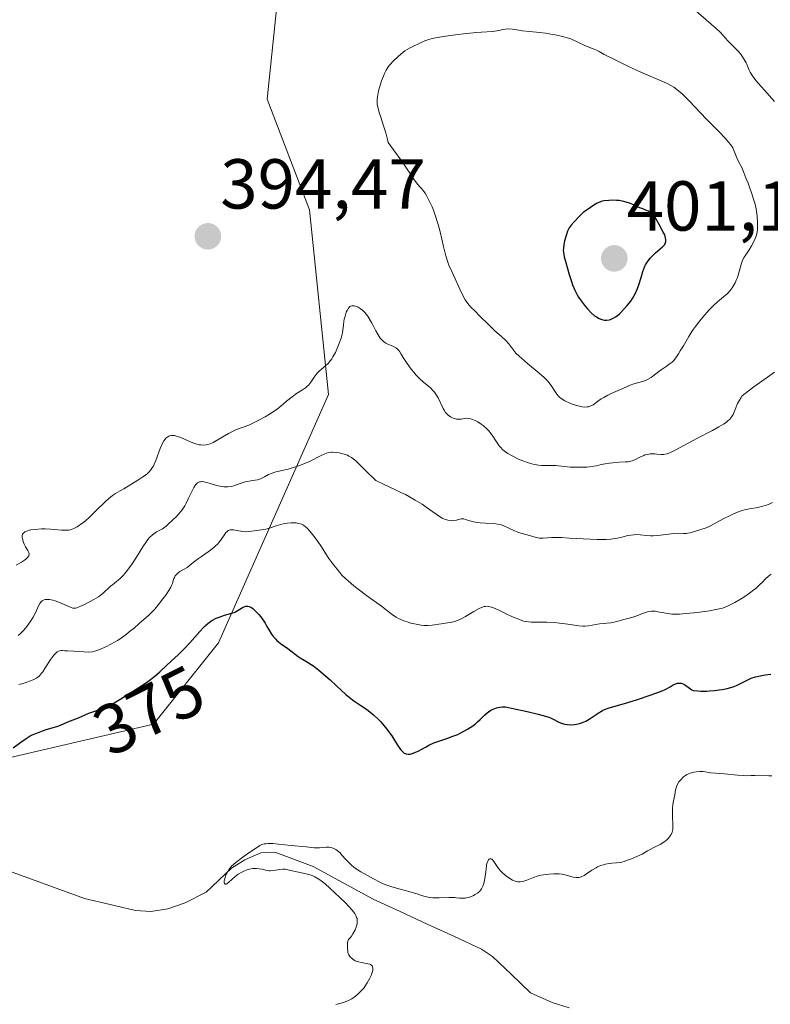
# Model space of a CAD drawing. Units: metres. Extents: x 570276 to 573728, y 4694113 to 4696436.
# Drawn here: x 573540 to 573646, y 4695152 to 4695292 of the extents above; entities that cross this region are included whole.
import ezdxf
from ezdxf.enums import TextEntityAlignment as Align

# ---------------------------------------------------------------- set-up
doc = ezdxf.new("R2010")
doc.units = ezdxf.units.M
doc.header["$MEASUREMENT"] = 0
for name, color, linetype, lineweight in [('Carátula', 7, 'Continuous', 5), ('Corriente natural lineal', 142, 'Continuous', 13), ('Curva de nivel maestra', 36, 'Continuous', 30), ('Curva de nivel normal', 36, 'Continuous', 0), ('Matorral CxS', 135, 'Continuous', 0), ('Punto de cota en terreno', 7, 'Continuous', 0), ('Rótulo de curva de nivel directora', 19, 'Continuous', 0), ('Rótulo de punto de cota en terreno', 19, 'Continuous', 0), ('Suelo desnudo CxS', 43, 'Continuous', 0)]:
    doc.layers.add(name, color=color, linetype=linetype, lineweight=lineweight)
doc.styles.add('Arial', font='txt', dxfattribs={"height": 0.2})

# ---------------------------------------------------------------- blocks, each defined once
blk = doc.blocks.new('*U152')
at = {"layer": 'Matorral CxS', "color": 135, "linetype": 'Continuous', "lineweight": 0}
blk.add_polyline3d([(573522.5011, 4695183.1911, 374.114), (573558.9045, 4695191.6319, 373.1699), (573568.1447, 4695203.1855, 373.2327), (573583.7369, 4695238.4277, 387.4009), (573581.0419, 4695264.6193, 391.6526), (573575.0261, 4695280.2957, 391.789), (573577.5911, 4695304.9831, 389.7623), (573586.8313, 4695328.8627, 385.4784), (573600.6905, 4695339.6471, 382.8167), (573599.9205, 4695344.2683, 382.9262), (573581.4415, 4695350.4315, 384.5774), (573566.0425, 4695351.2017, 385.9653), (573563.7009, 4695349.2293, 386.2591), (573551.4123, 4695338.8771, 388.2932), (573545.2523, 4695328.8633, 390.7822), (573538.3231, 4695292.6579, 393.5973)], dxfattribs=at)
blk = doc.blocks.new('*U165')
at = {"layer": 'Curva de nivel normal', "color": 36, "linetype": 'Continuous', "lineweight": 0}
for points in [[(573539.43, 4695214.21, 390), (573540.15, 4695214.64, 390), (573540.59, 4695214.93, 390), (573540.79, 4695215.07, 390), (573541.03, 4695215.3, 390), (573541.19, 4695215.53, 390), (573541.23, 4695215.65, 390), (573541.24, 4695215.77, 390), (573541.19, 4695216.02, 390), (573541.08, 4695216.27, 390), (573540.76, 4695216.8, 390), (573540.55, 4695217.19, 390), (573540.45, 4695217.44, 390), (573540.3, 4695217.94, 390), (573540.26, 4695218.24, 390), (573540.27, 4695218.39, 390), (573540.32, 4695218.59, 390), (573540.44, 4695218.77, 390), (573540.53, 4695218.85, 390), (573540.64, 4695218.92, 390), (573540.91, 4695219.05, 390), (573541.26, 4695219.15, 390), (573541.52, 4695219.21, 390), (573542.09, 4695219.29, 390), (573543.03, 4695219.36, 390), (573543.53, 4695219.36, 390), (573544.31, 4695219.33, 390), (573544.84, 4695219.28, 390), (573545.86, 4695219.18, 390), (573546.52, 4695219.15, 390), (573546.89, 4695219.17, 390), (573547.06, 4695219.2, 390), (573547.37, 4695219.3, 390), (573547.59, 4695219.39, 390), (573548.05, 4695219.64, 390), (573548.86, 4695220.2, 390), (573549.27, 4695220.51, 390), (573549.76, 4695220.96, 390), (573550.72, 4695221.93, 390), (573552.15, 4695223.29, 390), (573552.51, 4695223.61, 390), (573553.08, 4695224.08, 390), (573553.51, 4695224.39, 390), (573554.17, 4695224.77, 390), (573554.68, 4695225.06, 390), (573556.68, 4695226.28, 390), (573557.41, 4695226.74, 390), (573557.76, 4695226.98, 390), (573558.09, 4695227.25, 390), (573558.24, 4695227.4, 390), (573558.54, 4695227.75, 390), (573558.68, 4695227.95, 390), (573558.88, 4695228.27, 390), (573559.01, 4695228.52, 390), (573559.24, 4695229.05, 390), (573559.87, 4695230.77, 390), (573560.19, 4695231.53, 390), (573560.36, 4695231.84, 390), (573560.54, 4695232.09, 390), (573560.66, 4695232.23, 390), (573560.93, 4695232.43, 390), (573561.06, 4695232.5, 390), (573561.35, 4695232.58, 390), (573561.65, 4695232.6, 390), (573561.86, 4695232.58, 390), (573562.3, 4695232.48, 390), (573562.8, 4695232.3, 390), (573563.81, 4695231.84, 390), (573564.49, 4695231.54, 390), (573565.07, 4695231.35, 390), (573565.4, 4695231.28, 390), (573565.61, 4695231.26, 390), (573565.99, 4695231.25, 390), (573566.38, 4695231.27, 390), (573566.59, 4695231.31, 390), (573566.94, 4695231.41, 390), (573567.36, 4695231.6, 390), (573567.61, 4695231.73, 390), (573568.18, 4695232.06, 390), (573569.55, 4695232.89, 390), (573570.3, 4695233.28, 390), (573570.68, 4695233.44, 390), (573572.41, 4695234.09, 390), (573573.2, 4695234.44, 390), (573573.66, 4695234.67, 390), (573574.74, 4695235.27, 390), (573575.37, 4695235.65, 390), (573576.45, 4695236.34, 390), (573577.29, 4695237.07, 390), (573577.78, 4695237.47, 390), (573578.59, 4695238.11, 390), (573579.21, 4695238.56, 390), (573580.04, 4695239.08, 390), (573580.45, 4695239.35, 390), (573580.62, 4695239.49, 390), (573580.94, 4695239.81, 390), (573581.22, 4695240.16, 390), (573581.7, 4695240.86, 390), (573582.14, 4695241.43, 390), (573582.37, 4695241.68, 390), (573582.74, 4695242.02, 390), (573583.35, 4695242.51, 390), (573583.68, 4695242.83, 390), (573584.02, 4695243.23, 390), (573584.2, 4695243.48, 390), (573584.37, 4695243.76, 390), (573584.71, 4695244.39, 390), (573585.02, 4695245.08, 390), (573585.21, 4695245.54, 390), (573585.51, 4695246.4, 390), (573585.71, 4695247.18, 390), (573585.78, 4695247.59, 390), (573585.85, 4695248.27, 390), (573585.93, 4695248.84, 390), (573585.98, 4695249.11, 390), (573586.08, 4695249.52, 390), (573586.26, 4695250.08, 390), (573586.37, 4695250.34, 390), (573586.56, 4695250.67, 390), (573586.76, 4695250.88, 390), (573586.87, 4695250.95, 390), (573587.06, 4695251.01, 390), (573587.28, 4695251.02, 390), (573587.4, 4695251.01, 390), (573587.76, 4695250.9, 390), (573587.95, 4695250.81, 390), (573588.25, 4695250.63, 390), (573588.55, 4695250.4, 390), (573588.7, 4695250.26, 390), (573588.84, 4695250.11, 390), (573589.12, 4695249.78, 390), (573589.37, 4695249.42, 390), (573589.84, 4695248.62, 390), (573590.06, 4695248.22, 390), (573590.47, 4695247.43, 390), (573590.78, 4695246.87, 390), (573591.08, 4695246.42, 390), (573591.24, 4695246.21, 390), (573591.53, 4695245.93, 390), (573591.86, 4695245.7, 390), (573592.06, 4695245.6, 390), (573592.96, 4695245.23, 390), (573593.28, 4695245.05, 390), (573593.43, 4695244.93, 390), (573593.73, 4695244.64, 390), (573593.87, 4695244.45, 390), (573594.07, 4695244.12, 390), (573594.33, 4695243.67, 390), (573594.89, 4695242.8, 390), (573595.48, 4695242.01, 390), (573595.88, 4695241.52, 390), (573596.14, 4695241.22, 390), (573596.66, 4695240.68, 390), (573597.21, 4695240.18, 390), (573598.19, 4695239.37, 390), (573598.61, 4695238.96, 390), (573598.8, 4695238.74, 390), (573598.97, 4695238.49, 390), (573599.28, 4695237.97, 390), (573600.02, 4695236.41, 390), (573600.13, 4695236.21, 390), (573600.35, 4695235.87, 390), (573600.58, 4695235.61, 390), (573600.74, 4695235.47, 390), (573601.07, 4695235.25, 390), (573601.43, 4695235.07, 390), (573601.63, 4695235, 390), (573601.92, 4695234.93, 390), (573602.22, 4695234.91, 390), (573602.38, 4695234.91, 390), (573602.58, 4695234.94, 390), (573603.02, 4695235.01, 390), (573603.38, 4695235.04, 390), (573603.8, 4695235, 390), (573604.03, 4695234.94, 390), (573604.54, 4695234.73, 390), (573604.91, 4695234.53, 390), (573605.41, 4695234.2, 390), (573605.66, 4695234.02, 390), (573606.18, 4695233.56, 390), (573606.42, 4695233.32, 390), (573606.83, 4695232.82, 390), (573607.06, 4695232.49, 390), (573607.49, 4695231.83, 390), (573607.95, 4695231.16, 390), (573608.12, 4695230.96, 390), (573608.48, 4695230.59, 390), (573608.87, 4695230.27, 390), (573609.16, 4695230.07, 390), (573609.81, 4695229.7, 390), (573610.62, 4695229.31, 390), (573611.19, 4695229.07, 390), (573612.25, 4695228.68, 390), (573612.91, 4695228.5, 390), (573613.29, 4695228.42, 390), (573613.52, 4695228.39, 390), (573613.98, 4695228.35, 390), (573614.32, 4695228.35, 390), (573615.12, 4695228.36, 390), (573615.93, 4695228.33, 390), (573618.02, 4695228.12, 390), (573618.58, 4695228.1, 390), (573618.79, 4695228.11, 390), (573619.79, 4695228.09, 390), (573620.39, 4695228.12, 390), (573620.75, 4695228.15, 390), (573621.39, 4695228.23, 390), (573621.78, 4695228.31, 390), (573622.45, 4695228.47, 390), (573622.98, 4695228.58, 390), (573623.6, 4695228.68, 390), (573624.06, 4695228.74, 390), (573625, 4695228.81, 390), (573625.86, 4695228.86, 390), (573626.27, 4695228.89, 390), (573626.65, 4695228.97, 390), (573626.84, 4695229.02, 390), (573627.21, 4695229.16, 390), (573627.93, 4695229.52, 390), (573628.46, 4695229.77, 390), (573628.64, 4695229.84, 390), (573629, 4695229.93, 390), (573629.36, 4695229.99, 390), (573629.59, 4695230, 390), (573630.03, 4695230, 390), (573630.34, 4695229.97, 390), (573630.91, 4695229.91, 390), (573631.34, 4695229.92, 390), (573631.49, 4695229.94, 390), (573631.8, 4695230.02, 390), (573632.16, 4695230.16, 390), (573633.04, 4695230.58, 390), (573636.02, 4695232.18, 390), (573638.21, 4695233.32, 390), (573639.12, 4695233.81, 390), (573639.81, 4695234.22, 390), (573640.16, 4695234.46, 390), (573640.35, 4695234.62, 390), (573640.68, 4695234.93, 390), (573640.98, 4695235.31, 390), (573641.15, 4695235.6, 390), (573641.25, 4695235.8, 390), (573641.45, 4695236.27, 390), (573641.78, 4695237.14, 390), (573642.04, 4695237.63, 390), (573642.27, 4695237.98, 390), (573642.41, 4695238.16, 390), (573642.66, 4695238.44, 390), (573644.1, 4695239.52, 390), (573646.37, 4695241.1, 390), (573647.03, 4695241.59, 390)], [(573647, 4695280, 390), (573645.57, 4695281.65, 390), (573644.38, 4695282.98, 390), (573643.89, 4695283.61, 390), (573643.56, 4695284.13, 390), (573643.43, 4695284.42, 390), (573643.24, 4695284.92, 390), (573643.1, 4695285.26, 390), (573642.99, 4695285.48, 390), (573642.73, 4695285.94, 390), (573642.39, 4695286.46, 390), (573642.19, 4695286.74, 390), (573641.83, 4695287.18, 390), (573640.42, 4695288.6, 390), (573640.07, 4695288.97, 390), (573639.35, 4695289.75, 390), (573638.76, 4695290.34, 390), (573635.53, 4695293.13, 390)]]:
    blk.add_polyline3d(points, dxfattribs=at)
blk = doc.blocks.new('*U169')
at = {"layer": 'Curva de nivel normal', "color": 36, "linetype": 'Continuous', "lineweight": 0}
blk.add_polyline3d([(573539.81, 4695197.27, 380), (573540.42, 4695197.44, 380), (573541.43, 4695197.8, 380), (573541.91, 4695197.99, 380), (573542.28, 4695198.17, 380), (573542.46, 4695198.29, 380), (573542.73, 4695198.53, 380), (573543.02, 4695198.87, 380), (573543.18, 4695199.09, 380), (573543.54, 4695199.63, 380), (573544.34, 4695200.88, 380), (573544.74, 4695201.43, 380), (573544.93, 4695201.64, 380), (573545.12, 4695201.81, 380), (573545.24, 4695201.9, 380), (573545.46, 4695202.02, 380), (573545.57, 4695202.06, 380), (573545.78, 4695202.1, 380), (573545.97, 4695202.11, 380), (573546.33, 4695202.07, 380), (573546.7, 4695202.04, 380), (573547.61, 4695201.99, 380), (573549.04, 4695201.9, 380), (573549.73, 4695201.88, 380), (573550.27, 4695201.92, 380), (573550.57, 4695201.99, 380), (573551.16, 4695202.19, 380), (573552.22, 4695202.66, 380), (573552.77, 4695202.94, 380), (573553.46, 4695203.31, 380), (573553.79, 4695203.51, 380), (573554.3, 4695203.86, 380), (573555.06, 4695204.41, 380), (573555.47, 4695204.73, 380), (573556.15, 4695205.29, 380), (573556.89, 4695205.93, 380), (573558.23, 4695207.12, 380), (573558.8, 4695207.67, 380), (573559.07, 4695207.97, 380), (573559.59, 4695208.61, 380), (573560.25, 4695209.43, 380), (573560.6, 4695209.91, 380), (573561.1, 4695210.63, 380), (573561.37, 4695211.1, 380), (573561.48, 4695211.31, 380), (573561.6, 4695211.61, 380), (573561.71, 4695212.05, 380), (573561.8, 4695212.3, 380), (573561.86, 4695212.44, 380), (573562, 4695212.7, 380), (573562.12, 4695212.85, 380), (573562.38, 4695213.11, 380), (573562.66, 4695213.3, 380), (573563.24, 4695213.62, 380), (573563.67, 4695213.9, 380), (573564.55, 4695214.58, 380), (573565.29, 4695215.16, 380), (573565.84, 4695215.55, 380), (573566.98, 4695216.35, 380), (573567.49, 4695216.74, 380), (573567.72, 4695216.94, 380), (573567.92, 4695217.13, 380), (573568.25, 4695217.5, 380), (573568.52, 4695217.86, 380), (573568.92, 4695218.48, 380), (573569.17, 4695218.82, 380), (573569.3, 4695218.96, 380), (573569.52, 4695219.12, 380), (573569.78, 4695219.22, 380), (573569.92, 4695219.24, 380), (573570.25, 4695219.23, 380), (573570.99, 4695219.08, 380), (573571.56, 4695218.98, 380), (573572.08, 4695218.95, 380), (573572.42, 4695218.98, 380), (573574.28, 4695219.22, 380), (573574.85, 4695219.33, 380), (573575.37, 4695219.47, 380), (573576.31, 4695219.81, 380), (573576.96, 4695220, 380), (573577.31, 4695220.08, 380), (573577.88, 4695220.17, 380), (573578.44, 4695220.21, 380), (573578.72, 4695220.22, 380), (573579.14, 4695220.2, 380), (573579.53, 4695220.14, 380), (573579.72, 4695220.09, 380), (573579.89, 4695220.03, 380), (573580.2, 4695219.88, 380), (573580.49, 4695219.66, 380), (573580.69, 4695219.48, 380), (573581.11, 4695219.01, 380), (573581.86, 4695218.08, 380), (573582.24, 4695217.56, 380), (573582.75, 4695216.8, 380), (573583.35, 4695215.81, 380), (573583.8, 4695215.14, 380), (573584.5, 4695214.23, 380), (573584.98, 4695213.65, 380), (573585.33, 4695213.17, 380), (573585.65, 4695212.81, 380), (573586.2, 4695212.27, 380), (573586.52, 4695211.97, 380), (573587.34, 4695211.27, 380), (573587.93, 4695210.79, 380), (573589.11, 4695209.9, 380), (573591.26, 4695208.39, 380), (573592.83, 4695207.16, 380), (573593.34, 4695206.83, 380), (573593.69, 4695206.64, 380), (573594.43, 4695206.32, 380), (573595.02, 4695206.12, 380), (573595.42, 4695206, 380), (573596.19, 4695205.82, 380), (573596.89, 4695205.69, 380), (573597.24, 4695205.65, 380), (573597.81, 4695205.64, 380), (573598.45, 4695205.7, 380), (573599.7, 4695205.9, 380), (573600.04, 4695205.94, 380), (573600.61, 4695206.01, 380), (573601.03, 4695206.07, 380), (573601.67, 4695206.24, 380), (573602.02, 4695206.36, 380), (573602.58, 4695206.6, 380), (573603.17, 4695206.92, 380), (573604.36, 4695207.64, 380), (573605.11, 4695208.06, 380), (573605.46, 4695208.22, 380), (573605.81, 4695208.33, 380), (573605.98, 4695208.36, 380), (573606.16, 4695208.37, 380), (573606.51, 4695208.34, 380), (573606.88, 4695208.25, 380), (573607.16, 4695208.15, 380), (573607.79, 4695207.87, 380), (573609.05, 4695207.25, 380), (573609.86, 4695206.88, 380), (573610.84, 4695206.48, 380), (573611.39, 4695206.27, 380), (573611.75, 4695206.2, 380), (573612.48, 4695206.12, 380), (573612.97, 4695206.1, 380), (573613.95, 4695206.1, 380), (573614.7, 4695206.11, 380), (573615.8, 4695206.06, 380), (573616.5, 4695206, 380), (573617.69, 4695205.86, 380), (573619.27, 4695205.61, 380), (573619.84, 4695205.57, 380), (573620.14, 4695205.57, 380), (573620.61, 4695205.6, 380), (573622.17, 4695205.88, 380), (573623.22, 4695205.97, 380), (573623.81, 4695206.04, 380), (573624.48, 4695206.18, 380), (573625.81, 4695206.53, 380), (573626.79, 4695206.78, 380), (573627.22, 4695206.92, 380), (573628.6, 4695207.46, 380), (573629.02, 4695207.58, 380), (573629.23, 4695207.63, 380), (573629.55, 4695207.66, 380), (573630.09, 4695207.66, 380), (573630.48, 4695207.61, 380), (573631.31, 4695207.45, 380), (573631.9, 4695207.34, 380), (573632.44, 4695207.27, 380), (573632.79, 4695207.25, 380), (573633.53, 4695207.26, 380), (573635.01, 4695207.38, 380), (573636.07, 4695207.5, 380), (573637.82, 4695207.75, 380), (573638.69, 4695207.9, 380), (573639.46, 4695208.07, 380), (573639.77, 4695208.16, 380), (573640.36, 4695208.4, 380), (573641.38, 4695208.89, 380), (573642.22, 4695209.37, 380), (573642.69, 4695209.67, 380), (573643.46, 4695210.22, 380), (573644.11, 4695210.72, 380), (573644.45, 4695211, 380), (573645.01, 4695211.52, 380), (573645.27, 4695211.77, 380), (573645.76, 4695212.27, 380), (573646.11, 4695212.61, 380), (573646.42, 4695212.85, 380), (573646.57, 4695212.94, 380)], dxfattribs=at)
blk = doc.blocks.new('*U170')
at = {"layer": 'Curva de nivel normal', "color": 36, "linetype": 'Continuous', "lineweight": 0}
blk.add_polyline3d([(573584.76, 4695151.89, 370), (573585.51, 4695152.09, 370), (573586.22, 4695152.3, 370), (573586.56, 4695152.43, 370), (573587.06, 4695152.7, 370), (573587.56, 4695153.07, 370), (573587.88, 4695153.34, 370), (573588.43, 4695153.88, 370), (573588.73, 4695154.22, 370), (573588.89, 4695154.44, 370), (573589.22, 4695154.95, 370), (573589.61, 4695155.64, 370), (573589.79, 4695156.02, 370), (573589.99, 4695156.55, 370), (573590.02, 4695156.71, 370), (573590.05, 4695156.99, 370), (573590, 4695157.22, 370), (573589.93, 4695157.35, 370), (573589.87, 4695157.42, 370), (573589.71, 4695157.54, 370), (573589.6, 4695157.59, 370), (573589.33, 4695157.67, 370), (573588.4, 4695157.83, 370), (573588, 4695157.92, 370), (573587.81, 4695157.98, 370), (573587.54, 4695158.09, 370), (573587.18, 4695158.3, 370), (573586.9, 4695158.54, 370), (573586.78, 4695158.68, 370), (573586.62, 4695158.94, 370), (573586.5, 4695159.26, 370), (573586.46, 4695159.45, 370), (573586.41, 4695159.86, 370), (573586.41, 4695160.43, 370), (573586.45, 4695160.69, 370), (573586.53, 4695161, 370), (573586.59, 4695161.1, 370), (573586.85, 4695161.39, 370), (573586.99, 4695161.58, 370), (573587.2, 4695161.91, 370), (573587.5, 4695162.48, 370), (573587.66, 4695162.87, 370), (573587.72, 4695163.06, 370), (573587.79, 4695163.34, 370), (573587.82, 4695163.6, 370), (573587.82, 4695163.77, 370), (573587.78, 4695164.08, 370), (573587.73, 4695164.23, 370), (573587.62, 4695164.51, 370), (573587.47, 4695164.77, 370), (573587.09, 4695165.28, 370), (573586.58, 4695165.85, 370), (573586.21, 4695166.24, 370), (573585.36, 4695167.07, 370), (573583.92, 4695168.4, 370), (573583.25, 4695168.98, 370), (573582.69, 4695169.43, 370), (573582.37, 4695169.67, 370), (573581.81, 4695170.01, 370), (573581.41, 4695170.19, 370), (573581.12, 4695170.3, 370), (573580.4, 4695170.48, 370), (573578.36, 4695170.91, 370), (573577.61, 4695171.09, 370), (573577.27, 4695171.1, 370), (573576.84, 4695171.05, 370), (573575.92, 4695170.89, 370), (573575.5, 4695170.84, 370), (573575.33, 4695170.84, 370), (573575.05, 4695170.88, 370), (573574.84, 4695170.93, 370), (573574.33, 4695171.06, 370), (573573.9, 4695171.14, 370), (573573.5, 4695171.17, 370), (573573.29, 4695171.18, 370), (573572.98, 4695171.16, 370), (573572.49, 4695171.08, 370), (573572.04, 4695170.94, 370), (573571.81, 4695170.85, 370), (573571.46, 4695170.68, 370), (573570.94, 4695170.37, 370), (573570.45, 4695169.99, 370), (573569.6, 4695169.25, 370), (573569.32, 4695169.02, 370), (573569.2, 4695168.96, 370), (573569.06, 4695168.94, 370), (573568.97, 4695169.04, 370), (573568.95, 4695169.14, 370), (573568.95, 4695169.41, 370), (573568.97, 4695169.59, 370), (573569.05, 4695169.9, 370), (573569.19, 4695170.27, 370), (573569.29, 4695170.47, 370), (573569.53, 4695170.92, 370), (573569.69, 4695171.15, 370), (573569.97, 4695171.53, 370), (573570.58, 4695172.01, 370), (573571.57, 4695172.77, 370), (573572.31, 4695173.31, 370), (573573.25, 4695173.92, 370), (573573.98, 4695174.42, 370), (573574.28, 4695174.56, 370), (573574.63, 4695174.66, 370), (573574.83, 4695174.69, 370), (573575.19, 4695174.73, 370), (573575.85, 4695174.72, 370), (573576.66, 4695174.65, 370), (573578.42, 4695174.43, 370), (573580.57, 4695174.24, 370), (573581.71, 4695174.13, 370), (573582.19, 4695174.11, 370), (573582.47, 4695174.12, 370), (573582.99, 4695174.17, 370), (573583.4, 4695174.2, 370), (573583.8, 4695174.2, 370), (573584.03, 4695174.17, 370), (573584.38, 4695174.07, 370), (573584.76, 4695173.88, 370), (573584.96, 4695173.74, 370), (573585.37, 4695173.38, 370), (573585.64, 4695173.09, 370), (573586.2, 4695172.47, 370), (573586.8, 4695171.82, 370), (573586.99, 4695171.64, 370), (573587.34, 4695171.35, 370), (573587.67, 4695171.11, 370), (573588.34, 4695170.71, 370), (573590.12, 4695169.69, 370), (573591.03, 4695169.23, 370), (573591.49, 4695169.02, 370), (573592.15, 4695168.76, 370), (573592.74, 4695168.56, 370), (573593.92, 4695168.26, 370), (573595.31, 4695167.89, 370), (573595.94, 4695167.7, 370), (573596.3, 4695167.57, 370), (573596.92, 4695167.35, 370), (573597.44, 4695167.2, 370), (573598.07, 4695167.08, 370), (573598.52, 4695167.03, 370), (573599.45, 4695167.01, 370), (573600.79, 4695167.04, 370), (573601.65, 4695167.08, 370), (573601.87, 4695167.02, 370), (573602.33, 4695166.95, 370), (573602.8, 4695166.95, 370), (573603.11, 4695166.99, 370), (573603.73, 4695167.12, 370), (573604.11, 4695167.25, 370), (573604.29, 4695167.33, 370), (573604.55, 4695167.47, 370), (573604.9, 4695167.7, 370), (573605.2, 4695167.98, 370), (573605.33, 4695168.14, 370), (573605.44, 4695168.31, 370), (573605.63, 4695168.66, 370), (573605.77, 4695169.04, 370), (573605.84, 4695169.29, 370), (573605.93, 4695169.78, 370), (573605.98, 4695170.11, 370), (573606.05, 4695170.7, 370), (573606.09, 4695171.1, 370), (573606.17, 4695171.63, 370), (573606.22, 4695171.87, 370), (573606.33, 4695172.2, 370), (573606.45, 4695172.43, 370), (573606.52, 4695172.51, 370), (573606.65, 4695172.57, 370), (573606.8, 4695172.54, 370), (573606.89, 4695172.49, 370), (573606.99, 4695172.4, 370), (573607.2, 4695172.16, 370), (573607.88, 4695171.2, 370), (573608.18, 4695170.82, 370), (573608.38, 4695170.61, 370), (573608.86, 4695170.2, 370), (573609.49, 4695169.74, 370), (573609.85, 4695169.52, 370), (573610.22, 4695169.36, 370), (573610.4, 4695169.31, 370), (573610.58, 4695169.28, 370), (573610.92, 4695169.27, 370), (573611.25, 4695169.32, 370), (573611.47, 4695169.38, 370), (573611.89, 4695169.53, 370), (573612.84, 4695169.92, 370), (573613.34, 4695170.09, 370), (573613.88, 4695170.22, 370), (573614.26, 4695170.29, 370), (573615, 4695170.39, 370), (573615.69, 4695170.44, 370), (573616.01, 4695170.44, 370), (573616.46, 4695170.42, 370), (573616.88, 4695170.36, 370), (573617.14, 4695170.31, 370), (573617.66, 4695170.18, 370), (573618.44, 4695169.96, 370), (573618.82, 4695169.89, 370), (573619.15, 4695169.89, 370), (573619.31, 4695169.91, 370), (573619.58, 4695169.98, 370), (573620.02, 4695170.19, 370), (573620.36, 4695170.41, 370), (573621.11, 4695170.92, 370), (573621.73, 4695171.29, 370), (573621.93, 4695171.4, 370), (573622.35, 4695171.58, 370), (573622.76, 4695171.71, 370), (573623.03, 4695171.78, 370), (573623.55, 4695171.88, 370), (573623.92, 4695171.92, 370), (573624.61, 4695171.97, 370), (573625.15, 4695172.03, 370), (573625.69, 4695172.17, 370), (573626.04, 4695172.29, 370), (573626.71, 4695172.55, 370), (573628.24, 4695173.22, 370), (573629.02, 4695173.66, 370), (573630.2, 4695174.28, 370), (573630.82, 4695174.6, 370), (573631.3, 4695174.89, 370), (573631.55, 4695175.08, 370), (573631.7, 4695175.21, 370), (573631.97, 4695175.5, 370), (573632.22, 4695175.82, 370), (573632.34, 4695176, 370), (573632.48, 4695176.32, 370), (573632.58, 4695176.7, 370), (573632.61, 4695176.92, 370), (573632.62, 4695177.41, 370), (573632.57, 4695178.54, 370), (573632.54, 4695179.42, 370), (573632.56, 4695179.7, 370), (573632.61, 4695180.25, 370), (573632.69, 4695180.76, 370), (573632.86, 4695181.64, 370), (573632.98, 4695182.33, 370), (573633.05, 4695182.63, 370), (573633.2, 4695183.04, 370), (573633.46, 4695183.46, 370), (573633.67, 4695183.72, 370), (573634.11, 4695184.16, 370), (573634.41, 4695184.39, 370), (573634.6, 4695184.5, 370), (573635.04, 4695184.68, 370), (573635.59, 4695184.84, 370), (573635.91, 4695184.9, 370), (573636.41, 4695184.94, 370), (573636.92, 4695184.92, 370), (573637.98, 4695184.77, 370), (573639.91, 4695184.62, 370), (573641.78, 4695184.43, 370), (573642.62, 4695184.36, 370), (573643.06, 4695184.34, 370), (573643.72, 4695184.35, 370), (573644.21, 4695184.36, 370), (573646.22, 4695184.32, 370), (573646.63, 4695184.34, 370)], dxfattribs=at)
blk = doc.blocks.new('*U172')
at = {"layer": 'Curva de nivel normal', "color": 36, "linetype": 'Continuous', "lineweight": 0}
blk.add_polyline3d([(573539.7, 4695204.23, 385), (573540.05, 4695204.51, 385), (573540.23, 4695204.69, 385), (573540.42, 4695204.89, 385), (573540.81, 4695205.34, 385), (573541.18, 4695205.84, 385), (573541.42, 4695206.18, 385), (573541.84, 4695206.84, 385), (573542.17, 4695207.46, 385), (573542.6, 4695208.42, 385), (573542.79, 4695208.79, 385), (573542.91, 4695208.95, 385), (573543.12, 4695209.15, 385), (573543.29, 4695209.25, 385), (573543.39, 4695209.28, 385), (573543.55, 4695209.32, 385), (573543.74, 4695209.34, 385), (573544.15, 4695209.32, 385), (573544.61, 4695209.23, 385), (573544.93, 4695209.15, 385), (573545.56, 4695208.93, 385), (573547.22, 4695208.19, 385), (573547.48, 4695208.13, 385), (573547.6, 4695208.11, 385), (573547.85, 4695208.13, 385), (573548.03, 4695208.17, 385), (573548.46, 4695208.33, 385), (573549.09, 4695208.63, 385), (573550.44, 4695209.34, 385), (573551.09, 4695209.73, 385), (573551.35, 4695209.9, 385), (573551.7, 4695210.19, 385), (573552.8, 4695211.22, 385), (573553.08, 4695211.44, 385), (573553.66, 4695211.88, 385), (573554.13, 4695212.28, 385), (573554.59, 4695212.73, 385), (573554.84, 4695213.01, 385), (573555.23, 4695213.49, 385), (573555.89, 4695214.41, 385), (573556.38, 4695215.18, 385), (573557.39, 4695216.82, 385), (573557.89, 4695217.55, 385), (573558.12, 4695217.86, 385), (573558.34, 4695218.12, 385), (573558.75, 4695218.53, 385), (573559.12, 4695218.8, 385), (573559.34, 4695218.93, 385), (573559.72, 4695219.11, 385), (573560.17, 4695219.35, 385), (573560.37, 4695219.49, 385), (573560.69, 4695219.76, 385), (573560.94, 4695220, 385), (573561.58, 4695220.6, 385), (573562.2, 4695221.15, 385), (573562.49, 4695221.47, 385), (573562.96, 4695222.08, 385), (573563.33, 4695222.63, 385), (573563.53, 4695222.99, 385), (573563.88, 4695223.69, 385), (573564.37, 4695224.74, 385), (573564.62, 4695225.21, 385), (573564.88, 4695225.59, 385), (573565.01, 4695225.74, 385), (573565.15, 4695225.87, 385), (573565.25, 4695225.93, 385), (573565.45, 4695226.02, 385), (573565.56, 4695226.04, 385), (573565.78, 4695226.06, 385), (573566.03, 4695226.04, 385), (573566.62, 4695225.91, 385), (573566.96, 4695225.8, 385), (573567.72, 4695225.57, 385), (573568.31, 4695225.42, 385), (573568.9, 4695225.32, 385), (573569.19, 4695225.3, 385), (573569.46, 4695225.3, 385), (573569.98, 4695225.38, 385), (573570.3, 4695225.47, 385), (573570.91, 4695225.68, 385), (573571.33, 4695225.84, 385), (573571.93, 4695226.01, 385), (573573.02, 4695226.2, 385), (573573.67, 4695226.32, 385), (573573.97, 4695226.41, 385), (573574.39, 4695226.58, 385), (573574.66, 4695226.72, 385), (573575.23, 4695227.05, 385), (573575.74, 4695227.27, 385), (573576.14, 4695227.39, 385), (573577.12, 4695227.62, 385), (573578.02, 4695227.84, 385), (573579.05, 4695228.16, 385), (573579.75, 4695228.41, 385), (573581.02, 4695228.93, 385), (573581.53, 4695229.17, 385), (573582.3, 4695229.58, 385), (573582.79, 4695229.83, 385), (573583.22, 4695230.01, 385), (573583.45, 4695230.08, 385), (573583.79, 4695230.17, 385), (573584.14, 4695230.22, 385), (573584.32, 4695230.23, 385), (573584.87, 4695230.2, 385), (573585.23, 4695230.14, 385), (573585.95, 4695229.95, 385), (573586.41, 4695229.8, 385), (573586.64, 4695229.69, 385), (573587.01, 4695229.48, 385), (573587.42, 4695229.17, 385), (573587.64, 4695228.97, 385), (573588.15, 4695228.49, 385), (573589.36, 4695227.25, 385), (573590.08, 4695226.58, 385), (573590.47, 4695226.24, 385), (573591.62, 4695225.67, 385), (573593.14, 4695224.95, 385), (573594.02, 4695224.54, 385), (573594.66, 4695224.21, 385), (573596.04, 4695223.44, 385), (573597.02, 4695222.84, 385), (573597.59, 4695222.45, 385), (573598.56, 4695221.77, 385), (573599.16, 4695221.34, 385), (573599.65, 4695221.02, 385), (573599.88, 4695220.89, 385), (573600.21, 4695220.73, 385), (573600.68, 4695220.58, 385), (573601.12, 4695220.52, 385), (573601.41, 4695220.53, 385), (573601.92, 4695220.61, 385), (573602.36, 4695220.73, 385), (573602.57, 4695220.76, 385), (573602.8, 4695220.77, 385), (573602.92, 4695220.76, 385), (573603.19, 4695220.7, 385), (573603.79, 4695220.5, 385), (573604.31, 4695220.34, 385), (573604.86, 4695220.24, 385), (573605.25, 4695220.2, 385), (573606.03, 4695220.15, 385), (573607.19, 4695220.11, 385), (573607.74, 4695220.04, 385), (573608.26, 4695219.91, 385), (573608.6, 4695219.79, 385), (573609.24, 4695219.51, 385), (573610.15, 4695219.09, 385), (573610.58, 4695218.91, 385), (573611.01, 4695218.76, 385), (573611.94, 4695218.49, 385), (573613.07, 4695218.17, 385), (573613.65, 4695218.06, 385), (573614.21, 4695218.04, 385), (573615.42, 4695218.12, 385), (573616.35, 4695218.15, 385), (573616.78, 4695218.14, 385), (573617.9, 4695218.02, 385), (573619.86, 4695217.95, 385), (573621.88, 4695217.84, 385), (573622.73, 4695217.84, 385), (573623.16, 4695217.85, 385), (573623.79, 4695217.9, 385), (573624.37, 4695217.98, 385), (573624.73, 4695218.05, 385), (573625.37, 4695218.19, 385), (573626.2, 4695218.41, 385), (573626.62, 4695218.48, 385), (573627.08, 4695218.53, 385), (573627.39, 4695218.54, 385), (573627.94, 4695218.52, 385), (573628.87, 4695218.4, 385), (573629.45, 4695218.36, 385), (573629.82, 4695218.36, 385), (573630.47, 4695218.4, 385), (573632.72, 4695218.72, 385), (573633.29, 4695218.75, 385), (573634.1, 4695218.72, 385), (573634.51, 4695218.72, 385), (573634.72, 4695218.74, 385), (573635.07, 4695218.81, 385), (573636.43, 4695219.24, 385), (573637.45, 4695219.57, 385), (573637.96, 4695219.79, 385), (573639.83, 4695220.83, 385), (573640.65, 4695221.23, 385), (573641.1, 4695221.44, 385), (573641.79, 4695221.72, 385), (573642.45, 4695221.96, 385), (573642.75, 4695222.05, 385), (573643.48, 4695222.2, 385), (573644.65, 4695222.41, 385), (573645.36, 4695222.57, 385), (573646.02, 4695222.78, 385), (573646.36, 4695222.92, 385), (573646.72, 4695223.09, 385)], dxfattribs=at)
blk = doc.blocks.new('*U173')
at = {"layer": 'Curva de nivel maestra', "color": 36, "linetype": 'Continuous', "lineweight": 30}
blk.add_polyline3d([(573538.97, 4695188.28, 375), (573540.06, 4695189.11, 375), (573540.82, 4695189.64, 375), (573541.38, 4695189.98, 375), (573541.68, 4695190.12, 375), (573542.21, 4695190.33, 375), (573543.14, 4695190.72, 375), (573543.65, 4695190.9, 375), (573545.19, 4695191.31, 375), (573545.71, 4695191.51, 375), (573546.73, 4695191.96, 375), (573548.24, 4695192.56, 375), (573549.72, 4695193.22, 375), (573550.99, 4695193.64, 375), (573551.94, 4695194.02, 375), (573552.46, 4695194.25, 375), (573553.19, 4695194.6, 375), (573553.58, 4695194.83, 375), (573554.25, 4695195.26, 375), (573554.77, 4695195.6, 375), (573556.32, 4695196.52, 375), (573557.5, 4695197.29, 375), (573558.11, 4695197.71, 375), (573559.08, 4695198.44, 375), (573559.79, 4695199.06, 375), (573560.84, 4695200.08, 375), (573561.35, 4695200.56, 375), (573562.44, 4695201.54, 375), (573563.27, 4695202.32, 375), (573564.06, 4695203.17, 375), (573565.46, 4695204.79, 375), (573566, 4695205.37, 375), (573566.25, 4695205.61, 375), (573566.63, 4695205.94, 375), (573567, 4695206.23, 375), (573567.2, 4695206.35, 375), (573567.79, 4695206.68, 375), (573568.2, 4695206.85, 375), (573568.98, 4695207.11, 375), (573570.03, 4695207.38, 375), (573570.36, 4695207.51, 375), (573570.52, 4695207.6, 375), (573571.53, 4695208.21, 375), (573571.86, 4695208.35, 375), (573572.02, 4695208.39, 375), (573572.18, 4695208.39, 375), (573572.29, 4695208.38, 375), (573572.49, 4695208.33, 375), (573572.8, 4695208.18, 375), (573573, 4695208.04, 375), (573573.4, 4695207.68, 375), (573573.84, 4695207.2, 375), (573574.12, 4695206.87, 375), (573574.58, 4695206.25, 375), (573574.74, 4695205.99, 375), (573574.99, 4695205.53, 375), (573575.21, 4695205.12, 375), (573575.66, 4695204.43, 375), (573575.94, 4695204.05, 375), (573576.25, 4695203.69, 375), (573576.41, 4695203.53, 375), (573576.58, 4695203.38, 375), (573576.92, 4695203.11, 375), (573577.98, 4695202.4, 375), (573579.44, 4695201.25, 375), (573579.73, 4695201.06, 375), (573580.29, 4695200.73, 375), (573580.76, 4695200.46, 375), (573581.28, 4695200.12, 375), (573581.64, 4695199.86, 375), (573582.35, 4695199.3, 375), (573583.99, 4695197.94, 375), (573584.85, 4695197.1, 375), (573586.19, 4695195.87, 375), (573587.14, 4695195.09, 375), (573587.61, 4695194.76, 375), (573588.31, 4695194.31, 375), (573588.97, 4695193.88, 375), (573589.36, 4695193.59, 375), (573590.1, 4695192.97, 375), (573590.81, 4695192.31, 375), (573591.14, 4695191.97, 375), (573591.61, 4695191.46, 375), (573592.02, 4695190.96, 375), (573592.27, 4695190.63, 375), (573592.7, 4695190.01, 375), (573593.54, 4695188.67, 375), (573593.97, 4695188.04, 375), (573594.22, 4695187.77, 375), (573594.48, 4695187.56, 375), (573594.61, 4695187.48, 375), (573594.75, 4695187.43, 375), (573595.03, 4695187.39, 375), (573595.32, 4695187.41, 375), (573595.51, 4695187.46, 375), (573595.86, 4695187.58, 375), (573596.23, 4695187.72, 375), (573596.47, 4695187.84, 375), (573596.96, 4695188.1, 375), (573597.58, 4695188.46, 375), (573597.96, 4695188.67, 375), (573598.68, 4695188.99, 375), (573599.25, 4695189.21, 375), (573600.51, 4695189.64, 375), (573601.38, 4695189.94, 375), (573602.07, 4695190.21, 375), (573602.44, 4695190.38, 375), (573603.05, 4695190.7, 375), (573603.46, 4695190.94, 375), (573604.2, 4695191.43, 375), (573604.66, 4695191.77, 375), (573604.89, 4695191.97, 375), (573605.28, 4695192.33, 375), (573605.89, 4695192.93, 375), (573606.25, 4695193.25, 375), (573606.65, 4695193.54, 375), (573606.87, 4695193.67, 375), (573607.11, 4695193.78, 375), (573607.59, 4695193.95, 375), (573608.07, 4695194.07, 375), (573608.36, 4695194.11, 375), (573608.71, 4695194.11, 375), (573608.85, 4695194.1, 375), (573609.72, 4695193.9, 375), (573611.94, 4695193.43, 375), (573613.49, 4695193.09, 375), (573614.55, 4695192.81, 375), (573615.02, 4695192.66, 375), (573615.26, 4695192.56, 375), (573615.63, 4695192.38, 375), (573616.32, 4695191.98, 375), (573616.68, 4695191.82, 375), (573617.07, 4695191.71, 375), (573617.27, 4695191.66, 375), (573617.61, 4695191.61, 375), (573618.14, 4695191.58, 375), (573618.65, 4695191.61, 375), (573618.92, 4695191.65, 375), (573619.34, 4695191.74, 375), (573619.77, 4695191.89, 375), (573620, 4695191.99, 375), (573620.23, 4695192.1, 375), (573620.71, 4695192.37, 375), (573622, 4695193.23, 375), (573622.62, 4695193.6, 375), (573622.91, 4695193.74, 375), (573623.43, 4695193.93, 375), (573626.22, 4695194.72, 375), (573627.58, 4695195.15, 375), (573629.39, 4695195.75, 375), (573630.17, 4695196.03, 375), (573631.06, 4695196.37, 375), (573631.5, 4695196.57, 375), (573632.21, 4695196.94, 375), (573632.66, 4695197.21, 375), (573632.89, 4695197.32, 375), (573633.25, 4695197.45, 375), (573633.49, 4695197.49, 375), (573633.61, 4695197.49, 375), (573633.79, 4695197.46, 375), (573633.92, 4695197.42, 375), (573634.17, 4695197.31, 375), (573634.42, 4695197.15, 375), (573635.28, 4695196.53, 375), (573635.46, 4695196.43, 375), (573636.15, 4695196.37, 375), (573636.59, 4695196.35, 375), (573637.42, 4695196.34, 375), (573637.81, 4695196.36, 375), (573638.53, 4695196.41, 375), (573639.19, 4695196.5, 375), (573639.59, 4695196.57, 375), (573640.29, 4695196.72, 375), (573641.17, 4695196.97, 375), (573641.61, 4695197.13, 375), (573642.28, 4695197.46, 375), (573643.22, 4695197.96, 375), (573643.73, 4695198.18, 375), (573644.31, 4695198.37, 375), (573644.74, 4695198.47, 375), (573645.72, 4695198.65, 375), (573646.5, 4695198.75, 375)], dxfattribs=at)
blk = doc.blocks.new('5PATER')
at = {"layer": 'Carátula', "linetype": 'Continuous', "lineweight": 5}
h = blk.add_hatch(color=250, dxfattribs=at)
edge = h.paths.add_edge_path()
edge.add_ellipse((0, 0.01), major_axis=(-1.33, -1.34), ratio=0.999422, start_angle=0, end_angle=360)

msp = doc.modelspace()

# ---------------------------------------------------------------- linework, layer by layer
at = {"layer": 'Corriente natural lineal', "color": 142, "linetype": 'Continuous', "lineweight": 13}
msp.add_polyline3d([(573537.08, 4695171.28, 372.08), (573541.09, 4695169.83, 371.61), (573545.09, 4695168.39, 371.14), (573549.1, 4695166.94, 371.47), (573552.74, 4695166.08, 371.38), (573556.37, 4695165.21, 370.95), (573558.53, 4695165.08, 370.83), (573560.96, 4695165.45, 370.73), (573563.39, 4695166.29, 370.77), (573566.36, 4695167.83, 370.31), (573569.96, 4695171.24, 370.37), (573571.86, 4695172.42, 369.96), (573574.14, 4695173.42, 369.63), (573576.25, 4695173.45, 369.47), (573578.9, 4695172.45, 369.78), (573581.55, 4695171.44, 369.99), (573585.81, 4695169.14, 369.23), (573590.06, 4695166.84, 369.51), (573593.91, 4695165.06, 369.19), (573597.76, 4695163.29, 368.35), (573601.6, 4695161.51, 368.24), (573605.45, 4695159.73, 368.06), (573606.99, 4695158.71, 367.88), (573609.7, 4695156.12, 367.47), (573612.41, 4695153.53, 366.87), (573615.46, 4695152.16, 367.06), (573617.88, 4695151.41, 366.89)], dxfattribs=at)
at = {"layer": 'Curva de nivel maestra', "color": 36, "linetype": 'Continuous', "lineweight": 30}
msp.add_polyline3d([(573622.88, 4695248.98, 400), (573623.23, 4695248.98, 400), (573623.56, 4695249.03, 400), (573623.77, 4695249.08, 400), (573624.13, 4695249.23, 400), (573624.47, 4695249.43, 400), (573624.68, 4695249.57, 400), (573625.07, 4695249.92, 400), (573625.74, 4695250.62, 400), (573626.12, 4695251.04, 400), (573626.63, 4695251.67, 400), (573626.88, 4695252.04, 400), (573627.24, 4695252.68, 400), (573627.57, 4695253.45, 400), (573627.76, 4695253.99, 400), (573628.08, 4695255.02, 400), (573628.33, 4695255.87, 400), (573628.46, 4695256.24, 400), (573628.62, 4695256.61, 400), (573628.72, 4695256.8, 400), (573629.12, 4695257.4, 400), (573629.44, 4695257.8, 400), (573629.91, 4695258.3, 400), (573630.14, 4695258.53, 400), (573631.12, 4695259.35, 400), (573631.36, 4695259.6, 400), (573631.44, 4695259.72, 400), (573631.51, 4695259.85, 400), (573631.59, 4695260.13, 400), (573631.6, 4695260.42, 400), (573631.57, 4695260.62, 400), (573631.44, 4695261.05, 400), (573631.2, 4695261.55, 400), (573630.65, 4695262.52, 400), (573630.24, 4695263.29, 400), (573630.04, 4695263.62, 400), (573629.81, 4695263.9, 400), (573629.67, 4695264.03, 400), (573629.43, 4695264.22, 400), (573629.14, 4695264.41, 400), (573628.97, 4695264.49, 400), (573628.6, 4695264.65, 400), (573627.7, 4695265, 400), (573627.2, 4695265.24, 400), (573626.94, 4695265.39, 400), (573626.46, 4695265.56, 400), (573625.64, 4695265.79, 400), (573624.98, 4695265.92, 400), (573624.62, 4695265.95, 400), (573624.02, 4695265.97, 400), (573623.51, 4695265.95, 400), (573622.79, 4695265.88, 400), (573622.42, 4695265.79, 400), (573622.22, 4695265.72, 400), (573621.85, 4695265.54, 400), (573621.39, 4695265.27, 400), (573620.42, 4695264.64, 400), (573619.94, 4695264.29, 400), (573619.73, 4695264.11, 400), (573619.38, 4695263.78, 400), (573618.53, 4695262.88, 400), (573618.15, 4695262.43, 400), (573617.87, 4695262.04, 400), (573617.73, 4695261.78, 400), (573617.65, 4695261.6, 400), (573617.49, 4695261.14, 400), (573617.23, 4695260.22, 400), (573617.13, 4695259.67, 400), (573617.06, 4695259.11, 400), (573617.04, 4695258.83, 400), (573617.07, 4695258.61, 400), (573617.19, 4695257.97, 400), (573617.4, 4695257.15, 400), (573617.88, 4695255.44, 400), (573618.2, 4695254.47, 400), (573618.37, 4695253.99, 400), (573618.7, 4695253.23, 400), (573619.04, 4695252.56, 400), (573619.23, 4695252.23, 400), (573619.57, 4695251.7, 400), (573620.14, 4695250.94, 400), (573620.47, 4695250.55, 400), (573621, 4695250.01, 400), (573621.5, 4695249.6, 400), (573621.75, 4695249.42, 400), (573622.14, 4695249.21, 400), (573622.52, 4695249.06, 400), (573622.7, 4695249.01, 400), (573622.88, 4695248.98, 400)], dxfattribs=at)
at = {"layer": 'Curva de nivel normal', "color": 36, "linetype": 'Continuous', "lineweight": 0}
msp.add_polyline3d([(573609.33, 4695245.61, 395), (573610.33, 4695244.3, 395), (573610.77, 4695243.85, 395), (573611.11, 4695243.55, 395), (573611.98, 4695242.84, 395), (573613.62, 4695241.46, 395), (573614.33, 4695240.83, 395), (573614.8, 4695240.37, 395), (573615.01, 4695240.13, 395), (573615.34, 4695239.68, 395), (573615.86, 4695238.88, 395), (573616.13, 4695238.49, 395), (573616.38, 4695238.18, 395), (573616.52, 4695238.05, 395), (573616.77, 4695237.85, 395), (573617.27, 4695237.54, 395), (573617.89, 4695237.25, 395), (573618.24, 4695237.11, 395), (573618.77, 4695236.91, 395), (573619.53, 4695236.7, 395), (573619.75, 4695236.66, 395), (573620.13, 4695236.63, 395), (573620.45, 4695236.65, 395), (573620.64, 4695236.68, 395), (573620.96, 4695236.79, 395), (573621.27, 4695236.96, 395), (573621.9, 4695237.42, 395), (573622.45, 4695237.8, 395), (573622.79, 4695238.01, 395), (573623.38, 4695238.34, 395), (573623.85, 4695238.56, 395), (573624.84, 4695238.99, 395), (573625.52, 4695239.28, 395), (573626.55, 4695239.75, 395), (573627.05, 4695239.93, 395), (573628.28, 4695240.26, 395), (573628.71, 4695240.42, 395), (573628.92, 4695240.51, 395), (573629.12, 4695240.61, 395), (573629.51, 4695240.85, 395), (573629.76, 4695241.03, 395), (573630.6, 4695241.66, 395), (573630.95, 4695241.92, 395), (573631.63, 4695242.38, 395), (573632.1, 4695242.7, 395), (573632.5, 4695243, 395), (573632.7, 4695243.2, 395), (573633.04, 4695243.61, 395), (573633.42, 4695244.21, 395), (573633.64, 4695244.6, 395), (573634.11, 4695245.34, 395), (573634.88, 4695246.66, 395), (573635.3, 4695247.34, 395), (573635.54, 4695247.7, 395), (573635.81, 4695248.08, 395), (573636.42, 4695248.87, 395), (573636.85, 4695249.4, 395), (573637.74, 4695250.41, 395), (573638.37, 4695251.06, 395), (573638.92, 4695251.56, 395), (573639.79, 4695252.26, 395), (573640.31, 4695252.69, 395), (573640.47, 4695252.85, 395), (573640.75, 4695253.19, 395), (573641.01, 4695253.54, 395), (573641.16, 4695253.78, 395), (573641.42, 4695254.24, 395), (573641.65, 4695254.73, 395), (573641.77, 4695255.03, 395), (573641.97, 4695255.66, 395), (573642.34, 4695257.04, 395), (573642.46, 4695257.41, 395), (573642.55, 4695257.59, 395), (573642.74, 4695257.91, 395), (573642.94, 4695258.21, 395), (573643.42, 4695258.94, 395), (573643.78, 4695259.52, 395), (573644.16, 4695260.22, 395), (573644.3, 4695260.55, 395), (573644.46, 4695261.02, 395), (573644.56, 4695261.49, 395), (573644.6, 4695261.79, 395), (573644.63, 4695262.38, 395), (573644.63, 4695262.83, 395), (573644.57, 4695263.72, 395), (573644.49, 4695264.37, 395), (573644.42, 4695264.75, 395), (573644.26, 4695265.44, 395), (573644.01, 4695266.28, 395), (573643.82, 4695266.89, 395), (573643.44, 4695267.99, 395), (573643.28, 4695268.41, 395), (573643.02, 4695269.03, 395), (573642.86, 4695269.4, 395), (573642.57, 4695270.16, 395), (573642.37, 4695270.6, 395), (573641.97, 4695271.39, 395), (573641.68, 4695272.01, 395), (573641.09, 4695273.43, 395), (573640.77, 4695273.87, 395), (573640.54, 4695274.17, 395), (573640.03, 4695274.77, 395), (573639.19, 4695275.67, 395), (573637.39, 4695277.48, 395), (573636.52, 4695278.37, 395), (573634.95, 4695280.03, 395), (573633.97, 4695281.02, 395), (573633.69, 4695281.28, 395), (573633.18, 4695281.71, 395), (573632.72, 4695282.03, 395), (573632.42, 4695282.21, 395), (573631.78, 4695282.53, 395), (573631.25, 4695282.77, 395), (573630.03, 4695283.29, 395), (573629.05, 4695283.7, 395), (573628.05, 4695284.14, 395), (573626.21, 4695285.01, 395), (573624.22, 4695286.01, 395), (573622.87, 4695286.66, 395), (573622.63, 4695286.79, 395), (573622.15, 4695287.07, 395), (573621.75, 4695287.26, 395), (573621.54, 4695287.35, 395), (573620.92, 4695287.6, 395), (573620.13, 4695287.94, 395), (573618.12, 4695288.88, 395), (573616.93, 4695289.2, 395), (573616.12, 4695289.38, 395), (573615.58, 4695289.48, 395), (573614.51, 4695289.66, 395), (573613.72, 4695289.76, 395), (573612.24, 4695289.91, 395), (573611.28, 4695290.01, 395), (573610.74, 4695290.1, 395), (573609.86, 4695290.25, 395), (573609.31, 4695290.3, 395), (573608.8, 4695290.26, 395), (573608.49, 4695290.19, 395), (573607.91, 4695290.05, 395), (573607.36, 4695289.94, 395), (573607.03, 4695289.9, 395), (573605.47, 4695289.83, 395), (573604.78, 4695289.78, 395), (573603.26, 4695289.63, 395), (573600.99, 4695289.34, 395), (573599.51, 4695289.13, 395), (573599.14, 4695289.06, 395), (573598.45, 4695288.9, 395), (573597.82, 4695288.71, 395), (573597.42, 4695288.57, 395), (573596.69, 4695288.27, 395), (573595.7, 4695287.81, 395), (573595.24, 4695287.56, 395), (573594.59, 4695287.16, 395), (573593.99, 4695286.7, 395), (573593.62, 4695286.38, 395), (573592.97, 4695285.75, 395), (573592.44, 4695285.17, 395), (573592.22, 4695284.89, 395), (573591.93, 4695284.44, 395), (573591.68, 4695283.94, 395), (573591.53, 4695283.59, 395), (573591.26, 4695282.91, 395), (573590.96, 4695281.96, 395), (573590.84, 4695281.52, 395), (573590.72, 4695280.92, 395), (573590.68, 4695280.63, 395), (573590.64, 4695280.2, 395), (573590.63, 4695279.81, 395), (573590.65, 4695279.59, 395), (573590.73, 4695279.17, 395), (573590.98, 4695278.29, 395), (573591.15, 4695277.77, 395), (573591.56, 4695276.54, 395), (573591.87, 4695275.55, 395), (573592.12, 4695274.6, 395), (573592.21, 4695274.16, 395), (573592.97, 4695273.15, 395), (573594.15, 4695271.51, 395), (573594.73, 4695270.67, 395), (573595.53, 4695269.47, 395), (573595.91, 4695268.88, 395), (573596.21, 4695268.47, 395), (573596.66, 4695267.94, 395), (573596.97, 4695267.6, 395), (573597.27, 4695267.2, 395), (573597.43, 4695266.96, 395), (573597.69, 4695266.54, 395), (573598.08, 4695265.8, 395), (573598.44, 4695265.02, 395), (573598.62, 4695264.58, 395), (573598.89, 4695263.85, 395), (573599.29, 4695262.53, 395), (573599.56, 4695261.51, 395), (573600.07, 4695259.4, 395), (573600.4, 4695258.08, 395), (573600.65, 4695257.2, 395), (573600.82, 4695256.76, 395), (573601.22, 4695255.87, 395), (573602.63, 4695252.86, 395), (573603.14, 4695251.87, 395), (573603.36, 4695251.51, 395), (573603.69, 4695251.07, 395), (573603.93, 4695250.82, 395), (573604.54, 4695250.23, 395), (573605.18, 4695249.6, 395), (573606.42, 4695248.34, 395), (573607.27, 4695247.52, 395), (573608.31, 4695246.59, 395), (573608.92, 4695246.08, 395), (573609.33, 4695245.61, 395)], dxfattribs=at)
at = {"layer": 'Matorral CxS', "color": 135, "linetype": 'Continuous', "lineweight": 0}
msp.add_polyline3d([(573522.5, 4695183.19, 374.11), (573558.9, 4695191.63, 373.17), (573568.14, 4695203.19, 373.23), (573583.74, 4695238.43, 387.4), (573581.04, 4695264.62, 391.65), (573575.03, 4695280.3, 391.79), (573577.59, 4695304.98, 389.76), (573586.83, 4695328.86, 385.48), (573600.69, 4695339.65, 382.82), (573599.92, 4695344.27, 382.93), (573581.44, 4695350.43, 384.58), (573566.04, 4695351.2, 385.97), (573563.7, 4695349.23, 386.26), (573551.41, 4695338.88, 388.29), (573545.25, 4695328.86, 390.78), (573538.32, 4695292.66, 393.6)], dxfattribs=at)
at = {"layer": 'Suelo desnudo CxS', "color": 43, "linetype": 'Continuous', "lineweight": 0}
for points in [[(573538.32, 4695292.66, 393.6), (573545.25, 4695328.86, 390.78), (573551.41, 4695338.88, 388.29), (573563.7, 4695349.23, 386.26), (573566.04, 4695351.2, 385.97), (573581.44, 4695350.43, 384.58), (573599.92, 4695344.27, 382.93), (573600.69, 4695339.65, 382.82), (573586.83, 4695328.86, 385.48), (573577.59, 4695304.98, 389.76), (573575.03, 4695280.3, 391.79), (573581.04, 4695264.62, 391.65), (573583.74, 4695238.43, 387.4), (573568.14, 4695203.19, 373.23), (573558.9, 4695191.63, 373.17), (573522.5, 4695183.19, 374.11)], [(573522.5, 4695183.19, 374.11), (573558.9, 4695191.63, 373.17), (573568.14, 4695203.19, 373.23), (573583.74, 4695238.43, 387.4), (573581.04, 4695264.62, 391.65), (573575.03, 4695280.3, 391.79), (573577.59, 4695304.98, 389.76), (573586.83, 4695328.86, 385.48), (573600.69, 4695339.65, 382.82), (573599.92, 4695344.27, 382.93), (573581.44, 4695350.43, 384.58), (573566.04, 4695351.2, 385.97), (573563.7, 4695349.23, 386.26), (573551.41, 4695338.88, 388.29), (573545.25, 4695328.86, 390.78), (573538.32, 4695292.66, 393.6)]]:
    msp.add_polyline3d(points, dxfattribs=at)

# ---------------------------------------------------------------- block references
at = {"layer": 'Curva de nivel maestra', "color": 36, "linetype": 'Continuous', "lineweight": 30}
msp.add_blockref('*U173', (0, 0), dxfattribs=at)
at = {"layer": 'Curva de nivel normal', "color": 36, "linetype": 'Continuous', "lineweight": 0}
for name in ['*U170', '*U169', '*U172', '*U165']:
    msp.add_blockref(name, (0, 0), dxfattribs=at)
at = {"layer": 'Matorral CxS', "color": 135, "linetype": 'Continuous', "lineweight": 0}
msp.add_blockref('*U152', (0, 0), dxfattribs=at)
at = {"layer": 'Punto de cota en terreno', "linetype": 'Continuous', "lineweight": 0}
for p in [(573566.62, 4695260.85, 394.47), (573624.29, 4695257.72, 401.17)]:
    msp.add_blockref('5PATER', p, dxfattribs=at)

# ---------------------------------------------------------------- texts
at = {"layer": 'Rótulo de curva de nivel directora', "color": 19, "linetype": 'Continuous', "lineweight": 0, "style": 'Arial'}
msp.add_text('375', height=7, rotation=26.9308, dxfattribs=at).set_placement((573558.26, 4695193.61), align=Align.MIDDLE_CENTER)
at = {"layer": 'Rótulo de punto de cota en terreno', "color": 19, "linetype": 'Continuous', "lineweight": 0, "style": 'Arial'}
for s, p in [('394,47', (573568.38, 4695262.61)), ('401,17', (573626.05, 4695259.48))]:
    msp.add_text(s, height=7, dxfattribs=at).set_placement(p, align=Align.BOTTOM_LEFT)

doc.saveas('drawing.dxf')
